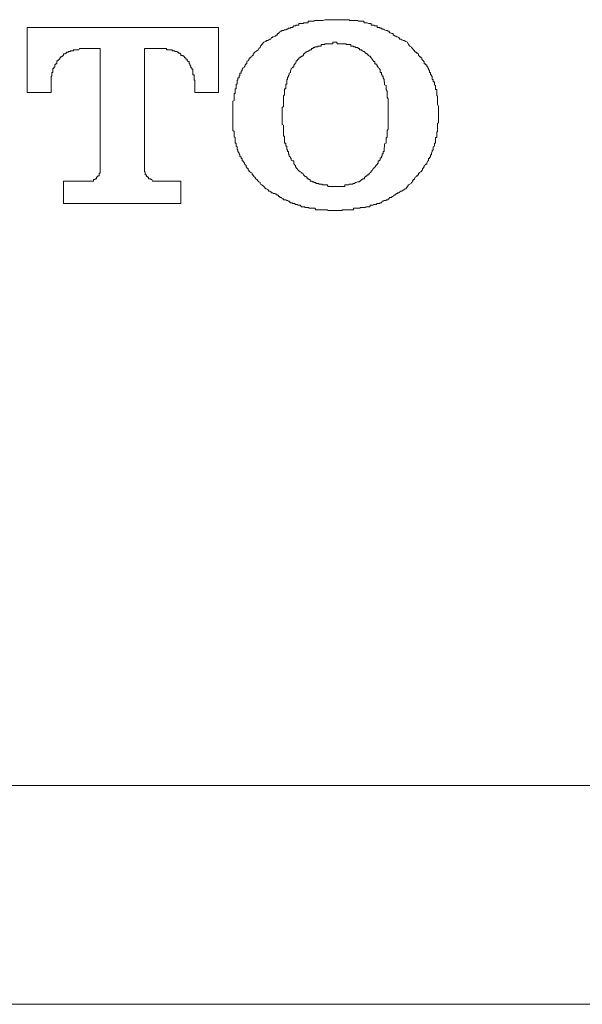
# Model space of a CAD drawing. Units: inches. Extents: x -779 to 1130, y -608 to 308.
# Drawn here: x -233 to -224, y 114 to 130 of the extents above; entities that cross this region are included whole.
import ezdxf

# ---------------------------------------------------------------- set-up
doc = ezdxf.new("R2010")
doc.units = ezdxf.units.IN
doc.header["$MEASUREMENT"] = 0
doc.layers.add('图层 1', color=7, linetype='Continuous')

msp = doc.modelspace()

# ---------------------------------------------------------------- linework, layer by layer
at = {"layer": '图层 1', "color": 7, "lineweight": 9}
for points in [[(-227.73, 129.671), (-227.783, 129.671), (-227.799, 129.671), (-227.814, 129.671), (-227.849, 129.671), (-227.858, 129.671), (-227.871, 129.671), (-227.896, 129.671), (-227.911, 129.671), (-227.943, 129.659), (-227.952, 129.659), (-227.968, 129.659), (-227.993, 129.659), (-228.005, 129.659), (-228.021, 129.659), (-228.037, 129.659), (-228.055, 129.659), (-228.071, 129.659), (-228.087, 129.646), (-228.099, 129.646), (-228.115, 129.646), (-228.128, 129.646), (-228.146, 129.646), (-228.171, 129.646), (-228.181, 129.646), (-228.181, 129.621), (-228.196, 129.621), (-228.212, 129.621), (-228.228, 129.621), (-228.24, 129.621), (-228.253, 129.621), (-228.253, 129.609), (-228.268, 129.609), (-228.29, 129.609), (-228.309, 129.609), (-228.328, 129.609), (-228.328, 129.584), (-228.34, 129.584), (-228.359, 129.584), (-228.372, 129.584), (-228.384, 129.571), (-228.403, 129.571), (-228.413, 129.571), (-228.431, 129.546), (-228.456, 129.546), (-228.466, 129.546), (-228.466, 129.534), (-228.488, 129.534), (-228.497, 129.534), (-228.513, 129.521), (-228.525, 129.521), (-228.541, 129.509), (-228.56, 129.509), (-228.579, 129.496), (-228.6, 129.496), (-228.613, 129.484), (-228.632, 129.484), (-228.641, 129.458), (-228.66, 129.458), (-228.66, 129.446), (-228.672, 129.446), (-228.688, 129.421), (-228.701, 129.421), (-228.701, 129.408), (-228.719, 129.408), (-228.738, 129.396), (-228.757, 129.396), (-228.757, 129.383), (-228.77, 129.383), (-228.782, 129.358), (-228.798, 129.358), (-228.813, 129.346), (-228.832, 129.333), (-228.854, 129.333), (-228.864, 129.321), (-228.895, 129.308)], [(-226.574, 129.308), (-226.602, 129.321), (-226.63, 129.333), (-226.646, 129.333), (-226.668, 129.346), (-226.684, 129.358), (-226.696, 129.358), (-226.715, 129.383), (-226.734, 129.396), (-226.749, 129.396), (-226.765, 129.408), (-226.775, 129.408), (-226.793, 129.421), (-226.806, 129.421), (-226.806, 129.446), (-226.828, 129.446), (-226.85, 129.458), (-226.859, 129.458), (-226.875, 129.484), (-226.887, 129.484), (-226.903, 129.496), (-226.919, 129.496), (-226.944, 129.509), (-226.953, 129.509), (-226.953, 129.521), (-226.969, 129.521), (-226.984, 129.521), (-226.997, 129.534), (-227.016, 129.534), (-227.028, 129.546), (-227.047, 129.546), (-227.063, 129.546), (-227.063, 129.571), (-227.081, 129.571), (-227.103, 129.571), (-227.116, 129.584), (-227.135, 129.584), (-227.144, 129.584), (-227.16, 129.584), (-227.16, 129.609), (-227.175, 129.609), (-227.191, 129.609), (-227.204, 129.609), (-227.226, 129.621), (-227.241, 129.621), (-227.257, 129.621), (-227.269, 129.621), (-227.285, 129.646), (-227.304, 129.646), (-227.313, 129.646), (-227.338, 129.646), (-227.351, 129.646), (-227.366, 129.646), (-227.385, 129.659), (-227.404, 129.659), (-227.413, 129.659), (-227.432, 129.659), (-227.448, 129.659), (-227.46, 129.659), (-227.476, 129.659), (-227.492, 129.659), (-227.511, 129.659), (-227.511, 129.671), (-227.526, 129.671), (-227.542, 129.671), (-227.561, 129.671), (-227.573, 129.671), (-227.608, 129.671), (-227.626, 129.671), (-227.636, 129.671), (-227.655, 129.671), (-227.689, 129.671), (-227.705, 129.671), (-227.73, 129.671)], [(-229.631, 129.546), (-232.719, 129.546)], [(-232.719, 129.546), (-232.719, 128.494)], [(-229.631, 128.494), (-229.631, 129.546)], [(-228.895, 129.308), (-228.929, 129.271), (-228.948, 129.246), (-228.957, 129.233), (-228.957, 129.22), (-228.976, 129.208), (-228.989, 129.183), (-229.011, 129.17), (-229.026, 129.158), (-229.042, 129.145), (-229.055, 129.133), (-229.055, 129.12), (-229.07, 129.12), (-229.07, 129.095), (-229.086, 129.095), (-229.086, 129.083), (-229.105, 129.07), (-229.105, 129.058), (-229.123, 129.058), (-229.139, 129.033), (-229.139, 129.02), (-229.149, 129.02), (-229.149, 129.007), (-229.17, 128.995), (-229.17, 128.957), (-229.18, 128.957), (-229.18, 128.957), (-229.199, 128.945), (-229.199, 128.92), (-229.211, 128.92), (-229.211, 128.907), (-229.233, 128.895), (-229.233, 128.882), (-229.246, 128.87), (-229.246, 128.845), (-229.264, 128.845), (-229.264, 128.82), (-229.264, 128.807), (-229.283, 128.807), (-229.283, 128.782), (-229.283, 128.769), (-229.296, 128.757), (-229.296, 128.757), (-229.296, 128.732), (-229.315, 128.732), (-229.315, 128.707), (-229.315, 128.707), (-229.315, 128.694), (-229.327, 128.694), (-229.327, 128.669), (-229.327, 128.644), (-229.327, 128.632), (-229.343, 128.632), (-229.343, 128.619), (-229.343, 128.607), (-229.343, 128.582), (-229.343, 128.569), (-229.343, 128.556), (-229.358, 128.556), (-229.358, 128.544), (-229.358, 128.519), (-229.358, 128.506), (-229.358, 128.494), (-229.358, 128.481), (-229.377, 128.481), (-229.377, 128.456), (-229.377, 128.444), (-229.377, 128.419), (-229.377, 128.419), (-229.377, 128.394), (-229.377, 128.369), (-229.377, 128.369), (-229.396, 128.356), (-229.396, 128.331), (-229.396, 128.318), (-229.396, 128.306), (-229.396, 128.281), (-229.396, 128.256), (-229.396, 128.231)], [(-227.73, 129.308), (-227.749, 129.308), (-227.764, 129.308), (-227.783, 129.308), (-227.783, 129.283), (-227.799, 129.283), (-227.814, 129.283), (-227.827, 129.283), (-227.849, 129.283), (-227.858, 129.283), (-227.871, 129.283), (-227.896, 129.283), (-227.911, 129.283), (-227.911, 129.271), (-227.924, 129.271), (-227.943, 129.271), (-227.952, 129.271), (-227.968, 129.271), (-227.968, 129.246), (-227.993, 129.246), (-228.005, 129.246), (-228.021, 129.246), (-228.021, 129.233), (-228.037, 129.233), (-228.055, 129.233), (-228.071, 129.233), (-228.071, 129.22), (-228.087, 129.22), (-228.099, 129.22), (-228.099, 129.208), (-228.115, 129.208), (-228.128, 129.208), (-228.128, 129.183), (-228.146, 129.183), (-228.171, 129.17), (-228.181, 129.17), (-228.181, 129.158), (-228.196, 129.158), (-228.212, 129.145), (-228.228, 129.145), (-228.228, 129.133), (-228.24, 129.133), (-228.24, 129.12), (-228.253, 129.12), (-228.253, 129.095), (-228.268, 129.095), (-228.268, 129.083), (-228.29, 129.083), (-228.29, 129.07), (-228.309, 129.07), (-228.309, 129.058), (-228.328, 129.058), (-228.328, 129.033), (-228.34, 129.033), (-228.359, 129.02)], [(-227.135, 129.02), (-227.144, 129.033), (-227.16, 129.058), (-227.175, 129.07), (-227.175, 129.083), (-227.191, 129.083), (-227.204, 129.095), (-227.226, 129.12), (-227.241, 129.12), (-227.241, 129.133), (-227.257, 129.133), (-227.257, 129.145), (-227.269, 129.145), (-227.269, 129.158), (-227.285, 129.158), (-227.304, 129.17), (-227.313, 129.17), (-227.313, 129.183), (-227.338, 129.183), (-227.351, 129.183), (-227.351, 129.208), (-227.366, 129.208), (-227.385, 129.22), (-227.404, 129.22), (-227.413, 129.22), (-227.413, 129.233), (-227.432, 129.233), (-227.448, 129.233), (-227.448, 129.246), (-227.46, 129.246), (-227.476, 129.246), (-227.492, 129.246), (-227.492, 129.271), (-227.511, 129.271), (-227.526, 129.271), (-227.542, 129.271), (-227.561, 129.271), (-227.573, 129.283), (-227.586, 129.283), (-227.608, 129.283), (-227.626, 129.283), (-227.636, 129.283), (-227.655, 129.283), (-227.673, 129.283), (-227.689, 129.283), (-227.705, 129.283), (-227.72, 129.308), (-227.73, 129.308)], [(-226.076, 128.231), (-226.076, 128.256), (-226.076, 128.268), (-226.089, 128.306), (-226.089, 128.318), (-226.089, 128.331), (-226.089, 128.356), (-226.089, 128.369), (-226.089, 128.369), (-226.089, 128.394), (-226.089, 128.419), (-226.089, 128.419), (-226.089, 128.444), (-226.101, 128.444), (-226.101, 128.456), (-226.101, 128.481), (-226.101, 128.494), (-226.101, 128.506), (-226.101, 128.519), (-226.101, 128.544), (-226.123, 128.544), (-226.123, 128.556), (-226.123, 128.569), (-226.123, 128.582), (-226.123, 128.607), (-226.139, 128.619), (-226.139, 128.632), (-226.139, 128.644), (-226.139, 128.669), (-226.161, 128.669), (-226.161, 128.694), (-226.161, 128.707), (-226.161, 128.707), (-226.176, 128.707), (-226.176, 128.732), (-226.176, 128.757), (-226.189, 128.757), (-226.189, 128.757), (-226.189, 128.769), (-226.189, 128.782), (-226.205, 128.782), (-226.205, 128.807), (-226.205, 128.82), (-226.22, 128.82), (-226.22, 128.845), (-226.236, 128.87), (-226.236, 128.882), (-226.248, 128.895), (-226.248, 128.907), (-226.264, 128.92), (-226.264, 128.945), (-226.286, 128.945), (-226.286, 128.957), (-226.305, 128.957), (-226.305, 128.995), (-226.314, 128.995), (-226.314, 129.007), (-226.333, 129.02), (-226.342, 129.033), (-226.342, 129.058), (-226.361, 129.058), (-226.361, 129.07), (-226.38, 129.07), (-226.38, 129.083), (-226.399, 129.095), (-226.399, 129.12), (-226.408, 129.12), (-226.408, 129.133), (-226.427, 129.133), (-226.427, 129.145), (-226.449, 129.145), (-226.449, 129.158), (-226.461, 129.158), (-226.461, 129.17), (-226.477, 129.183), (-226.493, 129.208), (-226.508, 129.22), (-226.518, 129.233), (-226.537, 129.246), (-226.558, 129.271), (-226.574, 129.308)], [(-232.331, 128.607), (-232.331, 128.619), (-232.331, 128.632), (-232.331, 128.644), (-232.331, 128.669), (-232.331, 128.694), (-232.331, 128.707), (-232.331, 128.707), (-232.331, 128.732), (-232.331, 128.757), (-232.321, 128.757), (-232.321, 128.769), (-232.321, 128.782), (-232.321, 128.807), (-232.321, 128.82), (-232.305, 128.82), (-232.305, 128.845), (-232.305, 128.87), (-232.305, 128.882), (-232.287, 128.882), (-232.287, 128.895), (-232.287, 128.907), (-232.274, 128.907), (-232.274, 128.92), (-232.274, 128.945), (-232.255, 128.957), (-232.255, 128.957), (-232.243, 128.957), (-232.243, 128.995), (-232.243, 129.007), (-232.224, 129.007), (-232.224, 129.02), (-232.208, 129.02), (-232.208, 129.033), (-232.193, 129.033), (-232.193, 129.058), (-232.18, 129.058), (-232.18, 129.07), (-232.161, 129.07), (-232.161, 129.083), (-232.146, 129.083), (-232.146, 129.095), (-232.133, 129.095), (-232.133, 129.12), (-232.108, 129.12), (-232.099, 129.133), (-232.083, 129.133), (-232.083, 129.145), (-232.067, 129.145), (-232.052, 129.145), (-232.052, 129.158), (-232.039, 129.158), (-232.02, 129.158), (-232.02, 129.17), (-232.002, 129.17), (-231.986, 129.17), (-231.97, 129.17), (-231.97, 129.183), (-231.952, 129.183), (-231.936, 129.183), (-231.92, 129.183), (-231.908, 129.183), (-231.886, 129.183), (-231.876, 129.208), (-231.864, 129.208)], [(-231.864, 129.208), (-231.538, 129.208)], [(-231.538, 129.208), (-231.538, 127.266)], [(-230.824, 127.266), (-230.824, 129.208)], [(-230.824, 129.208), (-230.508, 129.208)], [(-230.508, 129.208), (-230.492, 129.208), (-230.47, 129.208), (-230.47, 129.183), (-230.451, 129.183), (-230.436, 129.183), (-230.42, 129.183), (-230.408, 129.183), (-230.395, 129.183), (-230.376, 129.183), (-230.376, 129.17), (-230.364, 129.17), (-230.348, 129.17), (-230.332, 129.17), (-230.332, 129.158), (-230.31, 129.158), (-230.298, 129.158), (-230.298, 129.145), (-230.279, 129.145), (-230.27, 129.133), (-230.248, 129.133), (-230.248, 129.12), (-230.238, 129.12), (-230.238, 129.095), (-230.217, 129.095), (-230.201, 129.095), (-230.201, 129.083), (-230.185, 129.083), (-230.185, 129.07), (-230.176, 129.07), (-230.176, 129.058), (-230.154, 129.058), (-230.154, 129.033), (-230.135, 129.033), (-230.135, 129.02), (-230.135, 129.007), (-230.123, 129.007), (-230.123, 128.995), (-230.104, 128.995), (-230.104, 128.957), (-230.104, 128.957), (-230.091, 128.957), (-230.091, 128.945), (-230.076, 128.92), (-230.076, 128.907), (-230.076, 128.895), (-230.06, 128.895), (-230.06, 128.882), (-230.06, 128.87), (-230.041, 128.87), (-230.041, 128.845), (-230.041, 128.82), (-230.041, 128.807), (-230.041, 128.782), (-230.022, 128.782), (-230.022, 128.769), (-230.022, 128.757), (-230.022, 128.757), (-230.022, 128.732), (-230.022, 128.707), (-230.022, 128.707), (-230.022, 128.694), (-230.01, 128.694), (-230.01, 128.669), (-230.01, 128.644), (-230.01, 128.632), (-230.01, 128.619), (-230.01, 128.607)], [(-228.359, 129.02), (-228.359, 129.007), (-228.372, 129.007), (-228.372, 128.995), (-228.384, 128.957), (-228.384, 128.957), (-228.403, 128.957), (-228.403, 128.945), (-228.413, 128.945), (-228.413, 128.92), (-228.413, 128.907), (-228.431, 128.907), (-228.431, 128.895), (-228.456, 128.882), (-228.456, 128.87), (-228.466, 128.845), (-228.466, 128.82), (-228.488, 128.807), (-228.488, 128.782), (-228.497, 128.769), (-228.497, 128.757), (-228.497, 128.757), (-228.513, 128.732), (-228.513, 128.707), (-228.513, 128.707), (-228.525, 128.707), (-228.525, 128.694), (-228.525, 128.669), (-228.525, 128.644), (-228.525, 128.632), (-228.541, 128.632), (-228.541, 128.619), (-228.541, 128.607), (-228.541, 128.582), (-228.541, 128.569), (-228.541, 128.556), (-228.56, 128.556), (-228.56, 128.544), (-228.56, 128.519), (-228.56, 128.506), (-228.56, 128.494), (-228.56, 128.481), (-228.56, 128.456), (-228.579, 128.444), (-228.579, 128.419), (-228.579, 128.419), (-228.579, 128.394), (-228.579, 128.369), (-228.579, 128.369), (-228.579, 128.356), (-228.579, 128.331), (-228.579, 128.318), (-228.579, 128.306), (-228.579, 128.281), (-228.579, 128.268), (-228.6, 128.256), (-228.6, 128.231), (-228.6, 128.206), (-228.6, 128.181)], [(-226.887, 128.181), (-226.887, 128.206), (-226.887, 128.231), (-226.887, 128.256), (-226.887, 128.268), (-226.887, 128.281), (-226.887, 128.306), (-226.887, 128.318), (-226.887, 128.331), (-226.887, 128.356), (-226.887, 128.369), (-226.887, 128.369), (-226.887, 128.394), (-226.903, 128.419), (-226.903, 128.419), (-226.903, 128.444), (-226.903, 128.456), (-226.903, 128.481), (-226.903, 128.494), (-226.903, 128.506), (-226.903, 128.519), (-226.919, 128.544), (-226.919, 128.556), (-226.919, 128.569), (-226.919, 128.582), (-226.919, 128.607), (-226.944, 128.619), (-226.944, 128.632), (-226.944, 128.644), (-226.944, 128.669), (-226.953, 128.669), (-226.953, 128.694), (-226.953, 128.707), (-226.953, 128.707), (-226.969, 128.732), (-226.969, 128.757), (-226.969, 128.757), (-226.984, 128.757), (-226.984, 128.769), (-226.984, 128.782), (-226.997, 128.782), (-226.997, 128.807), (-226.997, 128.82), (-227.016, 128.82), (-227.016, 128.845), (-227.016, 128.87), (-227.028, 128.87), (-227.028, 128.882), (-227.047, 128.895), (-227.047, 128.907), (-227.063, 128.92), (-227.063, 128.945), (-227.081, 128.945), (-227.081, 128.957), (-227.103, 128.957), (-227.103, 128.995), (-227.116, 128.995), (-227.135, 129.02)], [(-232.719, 128.494), (-232.331, 128.494)], [(-232.331, 128.494), (-232.331, 128.607)], [(-230.01, 128.607), (-230.01, 128.494)], [(-230.01, 128.494), (-229.631, 128.494)], [(-229.396, 128.231), (-229.396, 128.043)], [(-228.6, 128.181), (-228.6, 128.093)], [(-226.887, 128.093), (-226.887, 128.181)], [(-226.076, 128.043), (-226.076, 128.231)], [(-229.396, 128.043), (-229.396, 128.005), (-229.396, 127.993), (-229.396, 127.98), (-229.396, 127.955), (-229.396, 127.93), (-229.396, 127.93), (-229.396, 127.905), (-229.396, 127.88), (-229.377, 127.867), (-229.377, 127.855), (-229.377, 127.842), (-229.377, 127.817), (-229.377, 127.805), (-229.377, 127.792), (-229.377, 127.78), (-229.358, 127.767), (-229.358, 127.73), (-229.358, 127.73), (-229.358, 127.717), (-229.358, 127.68), (-229.343, 127.68), (-229.343, 127.667), (-229.343, 127.642), (-229.343, 127.629), (-229.327, 127.617), (-229.327, 127.604), (-229.327, 127.579), (-229.315, 127.567), (-229.315, 127.542), (-229.315, 127.542), (-229.296, 127.517), (-229.296, 127.504), (-229.283, 127.492), (-229.283, 127.467), (-229.264, 127.454), (-229.264, 127.442), (-229.264, 127.429), (-229.246, 127.429), (-229.246, 127.404), (-229.246, 127.391), (-229.233, 127.391), (-229.233, 127.391), (-229.211, 127.354), (-229.211, 127.341), (-229.199, 127.341), (-229.199, 127.329), (-229.18, 127.316), (-229.18, 127.291), (-229.17, 127.291), (-229.17, 127.279), (-229.149, 127.266), (-229.149, 127.241), (-229.139, 127.241), (-229.139, 127.229), (-229.123, 127.216), (-229.105, 127.204), (-229.086, 127.191), (-229.086, 127.166), (-229.07, 127.166), (-229.07, 127.153), (-229.055, 127.153), (-229.055, 127.141), (-229.042, 127.128), (-229.026, 127.103), (-229.011, 127.091), (-228.989, 127.066), (-228.976, 127.053), (-228.957, 127.041), (-228.957, 127.028), (-228.948, 127.016), (-228.929, 127.003), (-228.895, 126.978)], [(-228.6, 128.093), (-228.6, 128.08), (-228.6, 128.043), (-228.6, 128.03), (-228.6, 128.005), (-228.6, 127.993), (-228.6, 127.98), (-228.579, 127.968), (-228.579, 127.955), (-228.579, 127.93), (-228.579, 127.93), (-228.579, 127.905), (-228.579, 127.88), (-228.579, 127.867), (-228.579, 127.855), (-228.579, 127.842), (-228.579, 127.817), (-228.579, 127.805), (-228.579, 127.792), (-228.56, 127.792), (-228.56, 127.78), (-228.56, 127.767), (-228.56, 127.73), (-228.56, 127.73), (-228.56, 127.717), (-228.56, 127.68), (-228.541, 127.68), (-228.541, 127.68), (-228.541, 127.667), (-228.541, 127.642), (-228.541, 127.629), (-228.525, 127.629), (-228.525, 127.617), (-228.525, 127.604), (-228.525, 127.579), (-228.513, 127.567), (-228.513, 127.542), (-228.513, 127.542), (-228.497, 127.542), (-228.497, 127.517), (-228.497, 127.504), (-228.488, 127.492), (-228.488, 127.467), (-228.466, 127.454), (-228.466, 127.442), (-228.456, 127.429), (-228.456, 127.404), (-228.431, 127.391), (-228.431, 127.391), (-228.413, 127.391), (-228.413, 127.354), (-228.413, 127.341), (-228.403, 127.341), (-228.403, 127.329), (-228.384, 127.316), (-228.384, 127.291), (-228.372, 127.291), (-228.372, 127.279), (-228.359, 127.266)], [(-227.135, 127.266), (-227.116, 127.266), (-227.116, 127.279), (-227.103, 127.291), (-227.081, 127.316), (-227.081, 127.329), (-227.063, 127.329), (-227.063, 127.341), (-227.047, 127.354), (-227.047, 127.391), (-227.028, 127.391), (-227.028, 127.391), (-227.028, 127.404), (-227.016, 127.404), (-227.016, 127.429), (-227.016, 127.442), (-226.997, 127.442), (-226.997, 127.454), (-226.997, 127.467), (-226.984, 127.467), (-226.984, 127.492), (-226.984, 127.504), (-226.969, 127.504), (-226.969, 127.517), (-226.969, 127.542), (-226.969, 127.542), (-226.953, 127.542), (-226.953, 127.567), (-226.953, 127.579), (-226.953, 127.604), (-226.944, 127.617), (-226.944, 127.629), (-226.944, 127.642), (-226.944, 127.667), (-226.919, 127.68), (-226.919, 127.68), (-226.919, 127.717), (-226.919, 127.73), (-226.919, 127.73), (-226.919, 127.767), (-226.903, 127.767), (-226.903, 127.78), (-226.903, 127.792), (-226.903, 127.805), (-226.903, 127.817), (-226.903, 127.842), (-226.903, 127.855), (-226.903, 127.867), (-226.903, 127.88), (-226.887, 127.905), (-226.887, 127.93), (-226.887, 127.93), (-226.887, 127.955), (-226.887, 127.968), (-226.887, 127.98), (-226.887, 127.993), (-226.887, 128.005), (-226.887, 128.03), (-226.887, 128.043), (-226.887, 128.08), (-226.887, 128.093)], [(-226.574, 126.978), (-226.558, 127.003), (-226.537, 127.016), (-226.518, 127.028), (-226.508, 127.041), (-226.493, 127.053), (-226.493, 127.066), (-226.477, 127.091), (-226.461, 127.091), (-226.461, 127.103), (-226.449, 127.128), (-226.427, 127.141), (-226.427, 127.153), (-226.408, 127.153), (-226.408, 127.166), (-226.399, 127.166), (-226.399, 127.191), (-226.38, 127.191), (-226.38, 127.204), (-226.361, 127.216), (-226.342, 127.229), (-226.342, 127.241), (-226.333, 127.241), (-226.333, 127.266), (-226.314, 127.279), (-226.314, 127.291), (-226.305, 127.291), (-226.305, 127.316), (-226.286, 127.329), (-226.286, 127.341), (-226.264, 127.341), (-226.264, 127.354), (-226.248, 127.391), (-226.248, 127.391), (-226.236, 127.391), (-226.236, 127.404), (-226.236, 127.429), (-226.22, 127.429), (-226.22, 127.442), (-226.22, 127.454), (-226.205, 127.454), (-226.205, 127.467), (-226.205, 127.492), (-226.189, 127.492), (-226.189, 127.504), (-226.189, 127.517), (-226.176, 127.542), (-226.176, 127.542), (-226.176, 127.567), (-226.161, 127.567), (-226.161, 127.579), (-226.161, 127.604), (-226.161, 127.617), (-226.139, 127.629), (-226.139, 127.642), (-226.139, 127.667), (-226.139, 127.68), (-226.123, 127.68), (-226.123, 127.717), (-226.123, 127.73), (-226.123, 127.73), (-226.123, 127.767), (-226.101, 127.767), (-226.101, 127.78), (-226.101, 127.792), (-226.101, 127.805), (-226.101, 127.817), (-226.101, 127.842), (-226.101, 127.855), (-226.089, 127.867), (-226.089, 127.88), (-226.089, 127.905), (-226.089, 127.93), (-226.089, 127.93), (-226.089, 127.955), (-226.089, 127.98), (-226.089, 127.993), (-226.076, 128.005), (-226.076, 128.043)], [(-231.538, 127.266), (-231.538, 127.241), (-231.538, 127.229), (-231.538, 127.216), (-231.538, 127.204), (-231.538, 127.191), (-231.554, 127.191), (-231.554, 127.166), (-231.554, 127.153), (-231.579, 127.153), (-231.579, 127.141), (-231.591, 127.141), (-231.591, 127.128), (-231.601, 127.128), (-231.601, 127.103), (-231.62, 127.103), (-231.62, 127.091), (-231.635, 127.091), (-231.648, 127.091), (-231.648, 127.066), (-231.663, 127.066), (-231.679, 127.066), (-231.698, 127.066), (-231.714, 127.066), (-231.739, 127.066)], [(-230.636, 127.066), (-230.649, 127.066), (-230.668, 127.066), (-230.68, 127.066), (-230.693, 127.066), (-230.705, 127.091), (-230.724, 127.091), (-230.724, 127.103), (-230.746, 127.103), (-230.761, 127.103), (-230.761, 127.128), (-230.777, 127.128), (-230.777, 127.141), (-230.793, 127.141), (-230.793, 127.153), (-230.793, 127.166), (-230.812, 127.166), (-230.812, 127.191), (-230.812, 127.204), (-230.812, 127.216), (-230.824, 127.216), (-230.824, 127.229), (-230.824, 127.241), (-230.824, 127.266)], [(-228.359, 127.266), (-228.34, 127.241), (-228.328, 127.229), (-228.309, 127.216), (-228.29, 127.204), (-228.29, 127.191), (-228.268, 127.191), (-228.253, 127.166), (-228.24, 127.153), (-228.228, 127.141), (-228.212, 127.141), (-228.212, 127.128), (-228.196, 127.128), (-228.196, 127.103), (-228.181, 127.103), (-228.171, 127.103), (-228.171, 127.091), (-228.146, 127.091), (-228.146, 127.066), (-228.128, 127.066), (-228.115, 127.066), (-228.115, 127.053), (-228.099, 127.053), (-228.087, 127.053), (-228.087, 127.041), (-228.071, 127.041), (-228.055, 127.041), (-228.055, 127.028), (-228.037, 127.028), (-228.021, 127.028), (-228.005, 127.028), (-228.005, 127.016), (-227.993, 127.016), (-227.968, 127.016), (-227.952, 127.016), (-227.952, 127.003), (-227.943, 127.003), (-227.924, 127.003), (-227.911, 127.003), (-227.896, 127.003), (-227.871, 127.003), (-227.858, 126.978), (-227.849, 126.978), (-227.827, 126.978), (-227.814, 126.978), (-227.799, 126.978), (-227.783, 126.978), (-227.764, 126.978), (-227.73, 126.978)], [(-227.73, 126.978), (-227.72, 126.978), (-227.705, 126.978), (-227.689, 126.978), (-227.673, 126.978), (-227.655, 126.978), (-227.636, 126.978), (-227.626, 126.978), (-227.608, 126.978), (-227.586, 126.978), (-227.586, 127.003), (-227.573, 127.003), (-227.561, 127.003), (-227.542, 127.003), (-227.526, 127.003), (-227.511, 127.016), (-227.492, 127.016), (-227.476, 127.016), (-227.46, 127.016), (-227.46, 127.028), (-227.448, 127.028), (-227.432, 127.028), (-227.413, 127.041), (-227.404, 127.041), (-227.385, 127.053), (-227.366, 127.053), (-227.351, 127.053), (-227.351, 127.066), (-227.338, 127.066), (-227.313, 127.091), (-227.304, 127.091), (-227.304, 127.103), (-227.285, 127.103), (-227.269, 127.103), (-227.269, 127.128), (-227.257, 127.128), (-227.257, 127.141), (-227.241, 127.141), (-227.241, 127.153), (-227.226, 127.153), (-227.226, 127.166), (-227.204, 127.166), (-227.191, 127.191), (-227.175, 127.204), (-227.16, 127.216), (-227.16, 127.229), (-227.144, 127.229), (-227.144, 127.241), (-227.135, 127.266)], [(-231.739, 127.066), (-232.133, 127.066)], [(-232.133, 127.066), (-232.133, 126.702)], [(-230.238, 127.066), (-230.636, 127.066)], [(-230.238, 126.702), (-230.238, 127.066)], [(-228.895, 126.978), (-228.864, 126.94), (-228.854, 126.94), (-228.832, 126.928), (-228.813, 126.903), (-228.798, 126.903), (-228.782, 126.89), (-228.77, 126.878), (-228.757, 126.878), (-228.738, 126.865), (-228.719, 126.865), (-228.701, 126.853), (-228.688, 126.853), (-228.688, 126.84), (-228.672, 126.84), (-228.66, 126.84), (-228.66, 126.815), (-228.641, 126.815), (-228.632, 126.803), (-228.613, 126.803), (-228.6, 126.778), (-228.579, 126.778), (-228.579, 126.765), (-228.56, 126.765), (-228.541, 126.765), (-228.525, 126.753), (-228.513, 126.753), (-228.497, 126.74), (-228.488, 126.74), (-228.466, 126.715), (-228.456, 126.715), (-228.431, 126.715), (-228.431, 126.702), (-228.413, 126.702), (-228.403, 126.702), (-228.384, 126.69), (-228.372, 126.69), (-228.359, 126.69), (-228.34, 126.677), (-228.328, 126.677), (-228.309, 126.677), (-228.29, 126.652), (-228.268, 126.652), (-228.253, 126.652), (-228.24, 126.652), (-228.228, 126.64), (-228.212, 126.64), (-228.196, 126.64), (-228.181, 126.64), (-228.171, 126.64), (-228.171, 126.627), (-228.146, 126.627), (-228.128, 126.627), (-228.115, 126.627), (-228.099, 126.627), (-228.087, 126.627), (-228.071, 126.627), (-228.055, 126.602), (-228.037, 126.602), (-228.021, 126.602), (-228.005, 126.602), (-227.993, 126.602), (-227.968, 126.602), (-227.952, 126.602), (-227.943, 126.602), (-227.924, 126.602), (-227.911, 126.602), (-227.896, 126.602), (-227.871, 126.602), (-227.858, 126.59), (-227.827, 126.59), (-227.814, 126.59), (-227.799, 126.59), (-227.783, 126.59), (-227.73, 126.59)], [(-227.73, 126.59), (-227.705, 126.59), (-227.689, 126.59), (-227.655, 126.59), (-227.636, 126.59), (-227.626, 126.602), (-227.608, 126.602), (-227.573, 126.602), (-227.561, 126.602), (-227.542, 126.602), (-227.526, 126.602), (-227.511, 126.602), (-227.492, 126.602), (-227.476, 126.602), (-227.46, 126.602), (-227.448, 126.602), (-227.448, 126.627), (-227.432, 126.627), (-227.413, 126.627), (-227.404, 126.627), (-227.385, 126.627), (-227.366, 126.627), (-227.351, 126.627), (-227.338, 126.627), (-227.338, 126.64), (-227.313, 126.64), (-227.304, 126.64), (-227.285, 126.64), (-227.269, 126.64), (-227.257, 126.64), (-227.241, 126.652), (-227.226, 126.652), (-227.204, 126.652), (-227.191, 126.652), (-227.175, 126.677), (-227.16, 126.677), (-227.144, 126.677), (-227.135, 126.677), (-227.116, 126.69), (-227.103, 126.69), (-227.081, 126.69), (-227.063, 126.702), (-227.047, 126.702), (-227.028, 126.702), (-227.016, 126.715), (-226.997, 126.715), (-226.984, 126.74), (-226.969, 126.74), (-226.953, 126.753), (-226.944, 126.753), (-226.919, 126.753), (-226.919, 126.765), (-226.903, 126.765), (-226.887, 126.765), (-226.887, 126.778), (-226.875, 126.778), (-226.859, 126.803), (-226.85, 126.803), (-226.828, 126.803), (-226.828, 126.815), (-226.806, 126.815), (-226.793, 126.84), (-226.775, 126.84), (-226.775, 126.853), (-226.765, 126.853), (-226.749, 126.865), (-226.734, 126.865), (-226.734, 126.878), (-226.715, 126.878), (-226.696, 126.89), (-226.684, 126.903), (-226.668, 126.903), (-226.63, 126.928), (-226.615, 126.94), (-226.602, 126.94), (-226.574, 126.978)], [(-232.133, 126.702), (-230.238, 126.702)], [(-252.816, 117.307), (-212.856, 117.307)], [(-252.816, 113.774), (-212.856, 113.774)]]:
    msp.add_lwpolyline(points, dxfattribs=at)

doc.saveas('drawing.dxf')
